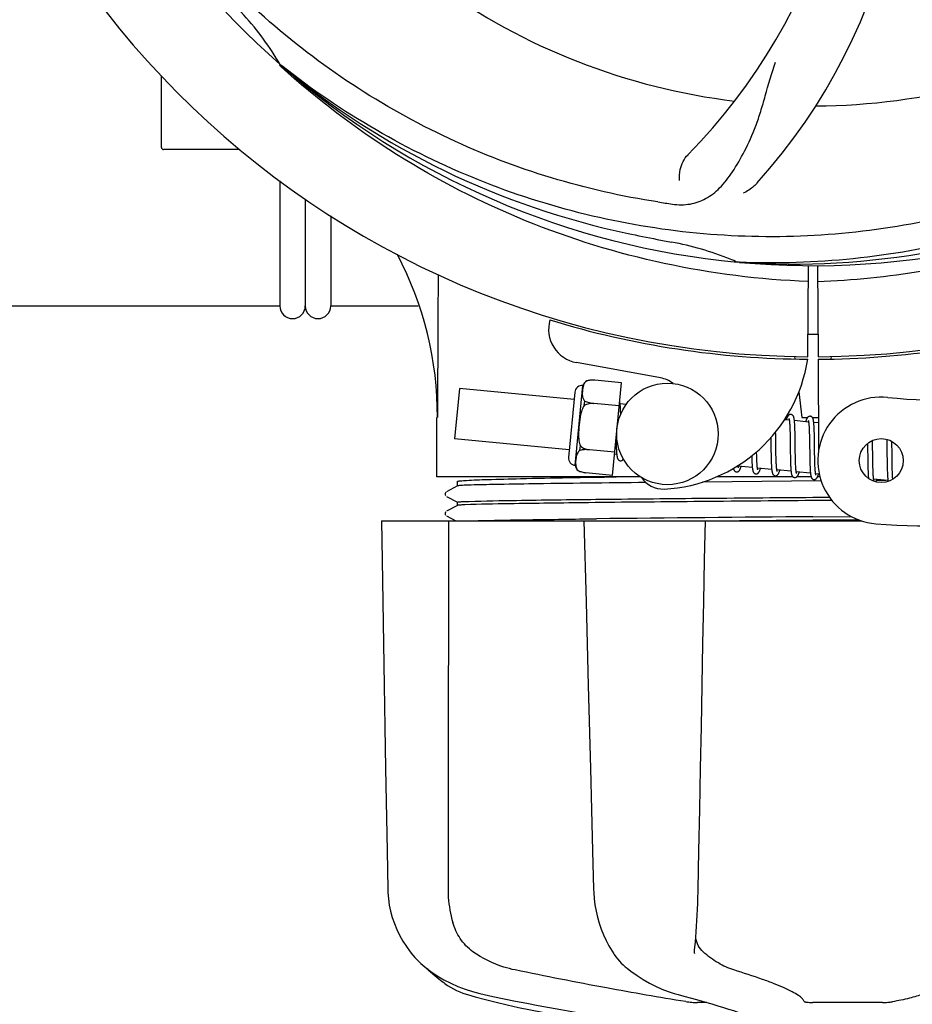
# Model space of a CAD drawing. Units: millimetres. Extents: x 14658 to 19174, y 1667 to 7915.
# Drawn here: x 15262 to 15368, y 3637 to 3753 of the extents above; entities that cross this region are included whole.
import ezdxf

# ---------------------------------------------------------------- set-up
doc = ezdxf.new("R2010")
doc.units = ezdxf.units.MM
doc.layers.add('COTAS', color=7, linetype='Continuous')
doc.styles.add('ARIAL', font='arial.ttf')
doc.dimstyles.new('Diseño_PlanosFabricacion', dxfattribs={"dimtxt": 40, "dimasz": 45, "dimexe": 10, "dimexo": 10, "dimgap": 10, "dimtad": 1, "dimtih": 1, "dimtoh": 1, "dimdec": 0, "dimzin": 1, "dimdsep": 46, "dimtxsty": 'ARIAL', "dimcen": 15, "dimadec": 0, "dimazin": 0, "dimtp": 0.05, "dimtm": 0.05, "dimtfac": 1, "dimtdec": 0, "dimtofl": 0, "dimtmove": 0, "dimatfit": 3, "dimfxl": 0, "dimtolj": 1, "dimarcsym": 0})

# ---------------------------------------------------------------- blocks, each defined once
blk = doc.blocks.new('*D6')
at = {"layer": 'COTAS', "color": 0, "lineweight": -2}
for p, q in [((17491.04, 3986.55), (17491.04, 3489.75)), ((15146.04, 3675.35), (15146.04, 3489.75)), ((15191.04, 3499.75), (17446.04, 3499.75))]:
    blk.add_line(p, q, dxfattribs=at)
at = {"layer": 'COTAS', "color": 0}
for points in [[(15191.04, 3507.25), (15191.04, 3492.25), (15146.04, 3499.75)], [(17446.04, 3507.25), (17446.04, 3492.25), (17491.04, 3499.75)]]:
    blk.add_solid(points, dxfattribs=at)
at = {"layer": 'COTAS', "color": 0, "insert": (16318.54, 3530.19), "char_height": 40, "attachment_point": 5, "style": 'ARIAL'}
blk.add_mtext('\\A1;2345 mm', dxfattribs=at)

msp = doc.modelspace()

# ---------------------------------------------------------------- linework, layer by layer
for p, q in [((15293.18, 3747.64), (15292.99, 3747.82)), ((15293.26, 3747.73), (15293.08, 3747.88)), ((15279.04, 3738.1), (15279.04, 3746.54)), ((15284.04, 3737.85), (15279.29, 3737.85)), ((15288.28, 3737.85), (15284.04, 3737.85)), ((15293.04, 3734.14), (15293.04, 3719.35)), ((15296.04, 3731.99), (15296.04, 3719.35)), ((15299.04, 3729.99), (15299.04, 3719.35)), ((15347.35, 3724.51), (15347.11, 3724.52)), ((15355.49, 3724.14), (15355.42, 3713.35)), ((15356.59, 3724.13), (15356.65, 3713.35)), ((15221.04, 3719.35), (15293.04, 3719.35)), ((15299.04, 3719.35), (15309.39, 3719.35)), ((15338.01, 3710.86), (15328.08, 3712.67)), ((15353.86, 3713.4), (15353.9, 3713.09)), ((15356.66, 3713.05), (15356.72, 3702.22)), ((15358.22, 3713.4), (15358.18, 3713.09)), ((15329.3, 3710.49), (15329.3, 3710.5)), ((15329.3, 3710.49), (15329.3, 3710.49)), ((15333.41, 3710.27), (15330.28, 3710.57)), ((15314.25, 3709.6), (15313.68, 3703.63)), ((15327.82, 3708.3), (15314.25, 3709.6)), ((15327.9, 3709.17), (15327.16, 3701.45)), ((15327.94, 3700.5), (15328.86, 3709.96)), ((15332.35, 3699.32), (15333.41, 3710.27)), ((15354.38, 3709.19), (15354.75, 3706.15)), ((15329.02, 3707.58), (15329.07, 3708.1)), ((15330.15, 3707.81), (15330.15, 3707.83)), ((15333.14, 3707.53), (15330.15, 3707.82)), ((15333.97, 3707.71), (15333.25, 3707.77)), ((15333.3, 3707.02), (15333.3, 3707.19)), ((15333.31, 3706.84), (15333.3, 3707.02)), ((15311.59, 3699.15), (15311.59, 3706.15)), ((15353.25, 3705.85), (15352.68, 3705.9)), ((15355.54, 3705.63), (15353.85, 3705.79)), ((15354.75, 3706.15), (15355.4, 3706.15)), ((15355.99, 3706.15), (15356.7, 3706.15)), ((15353.3, 3705.23), (15353.31, 3705.08)), ((15353.31, 3705.08), (15353.32, 3704.92)), ((15353.32, 3704.92), (15353.33, 3704.76)), ((15353.33, 3704.76), (15353.33, 3704.58)), ((15353.33, 3704.58), (15353.34, 3704.39)), ((15353.91, 3705.03), (15353.9, 3705.2)), ((15353.92, 3704.86), (15353.91, 3705.03)), ((15353.92, 3704.67), (15353.92, 3704.86)), ((15353.93, 3704.47), (15353.92, 3704.67)), ((15355.59, 3705.08), (15355.6, 3704.95)), ((15355.6, 3704.95), (15355.6, 3704.81)), ((15355.6, 3704.81), (15355.61, 3704.66)), ((15355.61, 3704.66), (15355.62, 3704.5)), ((15355.62, 3704.5), (15355.62, 3704.34)), ((15356.7, 3705.52), (15356.14, 3705.57)), ((15356.2, 3704.86), (15356.19, 3705.02)), ((15356.2, 3704.69), (15356.2, 3704.86)), ((15356.21, 3704.51), (15356.2, 3704.69)), ((15356.22, 3704.32), (15356.21, 3704.51)), ((15327.24, 3702.33), (15313.68, 3703.63)), ((15332.77, 3703.67), (15332.77, 3703.49)), ((15332.77, 3703.49), (15332.78, 3703.13)), ((15351.06, 3703.78), (15351.07, 3703.24)), ((15351.65, 3704.16), (15351.64, 3704.46)), ((15351.66, 3703.54), (15351.65, 3704.16)), ((15353.34, 3704.39), (15353.34, 3704.08)), ((15353.34, 3704.08), (15353.35, 3703.76)), ((15353.35, 3703.76), (15353.36, 3703.29)), ((15353.94, 3704.16), (15353.93, 3704.47)), ((15353.94, 3703.71), (15353.94, 3704.16)), ((15353.96, 3702.64), (15353.94, 3703.71)), ((15355.62, 3704.34), (15355.63, 3704.08)), ((15355.63, 3704.08), (15355.63, 3703.8)), ((15355.63, 3703.8), (15355.64, 3703.5)), ((15355.64, 3703.5), (15355.64, 3703.07)), ((15356.22, 3704.02), (15356.22, 3704.32)), ((15356.23, 3703.69), (15356.22, 3704.02)), ((15356.24, 3703.11), (15356.23, 3703.69)), ((15363.1, 3703.18), (15363.09, 3703.46)), ((15364.77, 3703.59), (15364.78, 3703.42)), ((15364.78, 3703.42), (15364.78, 3703.23)), ((15365.38, 3703.2), (15365.38, 3703.35)), ((15328.51, 3702.28), (15328.56, 3702.8)), ((15329.63, 3702.34), (15329.63, 3702.36)), ((15332.62, 3702.06), (15329.63, 3702.35)), ((15332.78, 3703.13), (15332.79, 3702.9)), ((15332.79, 3702.9), (15332.8, 3702.69)), ((15332.8, 3702.69), (15332.8, 3702.49)), ((15351.08, 3702.22), (15351.09, 3701.78)), ((15351.68, 3702.05), (15351.67, 3702.47)), ((15353.96, 3702.05), (15353.96, 3702.64)), ((15355.64, 3703.07), (15355.66, 3701.7)), ((15362.5, 3703.1), (15362.51, 3702.75)), ((15362.51, 3702.75), (15362.51, 3702.28)), ((15362.51, 3702.28), (15362.52, 3701.65)), ((15363.1, 3702.75), (15363.1, 3703.18)), ((15363.11, 3701.76), (15363.1, 3702.75)), ((15364.78, 3703.23), (15364.79, 3702.92)), ((15364.79, 3702.92), (15364.8, 3702.59)), ((15364.8, 3702.59), (15364.8, 3702.12)), ((15365.39, 3702.84), (15365.38, 3703.2)), ((15365.4, 3702.22), (15365.39, 3702.84)), ((15332.86, 3701.78), (15332.59, 3701.81)), ((15348.82, 3701.35), (15348.82, 3701.16)), ((15348.82, 3701.16), (15348.83, 3700.99)), ((15349.39, 3701.99), (15349.39, 3702.12)), ((15349.4, 3701.68), (15349.39, 3701.99)), ((15349.41, 3701.49), (15349.4, 3701.68)), ((15349.41, 3701.31), (15349.41, 3701.49)), ((15349.42, 3701.14), (15349.41, 3701.31)), ((15349.42, 3700.98), (15349.42, 3701.14)), ((15351.09, 3701.78), (15351.1, 3701.46)), ((15351.1, 3701.46), (15351.1, 3701.25)), ((15351.1, 3701.25), (15351.11, 3701.05)), ((15351.11, 3701.05), (15351.11, 3700.86)), ((15351.68, 3701.75), (15351.68, 3702.05)), ((15351.69, 3701.47), (15351.68, 3701.75)), ((15351.7, 3701.2), (15351.69, 3701.47)), ((15351.7, 3701.04), (15351.7, 3701.2)), ((15351.71, 3700.88), (15351.7, 3701.04)), ((15353.37, 3702.04), (15353.38, 3701.54)), ((15353.38, 3701.54), (15353.39, 3701.18)), ((15353.39, 3701.18), (15353.39, 3700.95)), ((15353.97, 3701.7), (15353.96, 3702.05)), ((15353.98, 3701.37), (15353.97, 3701.7)), ((15353.98, 3701.16), (15353.98, 3701.37)), ((15353.99, 3700.97), (15353.98, 3701.16)), ((15355.66, 3701.7), (15355.67, 3701.25)), ((15355.67, 3701.25), (15355.68, 3700.93)), ((15356.26, 3701.5), (15356.25, 3701.86)), ((15356.27, 3701.17), (15356.26, 3701.5)), ((15356.27, 3700.96), (15356.27, 3701.17)), ((15362.52, 3701.65), (15362.53, 3700.87)), ((15363.12, 3701.23), (15363.11, 3701.76)), ((15363.13, 3700.83), (15363.12, 3701.23)), ((15364.8, 3702.12), (15364.82, 3700.81)), ((15365.41, 3700.76), (15365.41, 3701.23)), ((15328.28, 3699.88), (15328.28, 3699.89)), ((15328.28, 3699.89), (15328.28, 3699.89)), ((15348.88, 3700.24), (15347.2, 3700.4)), ((15348.83, 3700.99), (15348.84, 3700.83)), ((15349.43, 3700.83), (15349.42, 3700.98)), ((15351.17, 3700.02), (15349.49, 3700.18)), ((15351.11, 3700.86), (15351.12, 3700.68)), ((15351.71, 3700.73), (15351.71, 3700.88)), ((15351.72, 3700.59), (15351.71, 3700.73)), ((15353.46, 3699.8), (15351.78, 3699.96)), ((15353.39, 3700.95), (15353.4, 3700.74)), ((15353.4, 3700.74), (15353.41, 3700.53)), ((15353.99, 3700.78), (15353.99, 3700.97)), ((15354, 3700.61), (15353.99, 3700.78)), ((15354.01, 3700.44), (15354, 3700.61)), ((15354.01, 3700.37), (15354.01, 3700.44)), ((15355.68, 3700.93), (15355.68, 3700.72)), ((15355.68, 3700.72), (15355.69, 3700.53)), ((15355.69, 3700.53), (15355.7, 3700.34)), ((15355.7, 3700.34), (15355.7, 3700.17)), ((15356.28, 3700.76), (15356.27, 3700.96)), ((15356.28, 3700.57), (15356.28, 3700.76)), ((15356.29, 3700.4), (15356.28, 3700.57)), ((15356.3, 3700.24), (15356.29, 3700.4)), ((15356.3, 3700.16), (15356.3, 3700.24)), ((15362.53, 3700.87), (15362.54, 3700.49)), ((15362.54, 3700.49), (15362.55, 3700.25)), ((15362.55, 3700.25), (15362.55, 3700.02)), ((15362.55, 3700.02), (15362.56, 3699.8)), ((15363.13, 3700.54), (15363.13, 3700.83)), ((15363.14, 3700.28), (15363.13, 3700.54)), ((15363.15, 3700.02), (15363.14, 3700.28)), ((15363.15, 3699.87), (15363.15, 3700.02)), ((15363.16, 3699.72), (15363.15, 3699.87)), ((15364.82, 3700.81), (15364.83, 3700.4)), ((15364.83, 3700.4), (15364.83, 3700.14)), ((15364.83, 3700.14), (15364.84, 3699.89)), ((15364.84, 3699.89), (15364.85, 3699.66)), ((15365.42, 3700.44), (15365.41, 3700.76)), ((15365.43, 3700.14), (15365.42, 3700.44)), ((15365.43, 3699.95), (15365.43, 3700.14)), ((15365.44, 3699.77), (15365.43, 3699.95)), ((15335.64, 3699.15), (15311.59, 3699.15)), ((15332.35, 3699.32), (15329.22, 3699.63)), ((15353.67, 3699.15), (15344.67, 3699.15)), ((15355.75, 3699.58), (15354.07, 3699.74)), ((15355.83, 3699.15), (15354.15, 3699.15)), ((15356.8, 3699.48), (15356.36, 3699.52)), ((15356.88, 3699.15), (15356.59, 3699.15)), ((15362.56, 3699.8), (15362.57, 3699.6)), ((15363.16, 3699.58), (15363.16, 3699.72)), ((15363.17, 3699.45), (15363.16, 3699.58)), ((15364.91, 3698.7), (15363.23, 3698.86)), ((15364.01, 3698.72), (15363.55, 3698.71)), ((15364.65, 3698.72), (15364.01, 3698.72)), ((15364.85, 3699.66), (15364.85, 3699.46)), ((15365.44, 3699.6), (15365.44, 3699.77)), ((15365.45, 3699.44), (15365.44, 3699.6)), ((15365.46, 3699.29), (15365.45, 3699.44)), ((15314.05, 3698.08), (15312.73, 3697.39)), ((15314.04, 3698.07), (15314.04, 3698.6)), ((15357.03, 3698.66), (15342.98, 3698.53)), ((15312.6, 3697.27), (15312.57, 3697.18)), ((15312.58, 3697.01), (15312.62, 3696.93)), ((15312.65, 3697.33), (15312.6, 3697.27)), ((15312.73, 3696.83), (15314.05, 3696.15)), ((15356.04, 3696.73), (15358, 3696.75)), ((15358.3, 3696.36), (15356.04, 3696.34)), ((15314.05, 3695.77), (15312.73, 3695.08)), ((15314.04, 3695.76), (15314.04, 3696.15)), ((15312.6, 3694.96), (15312.57, 3694.87)), ((15312.58, 3694.7), (15312.62, 3694.62)), ((15312.65, 3695.02), (15312.6, 3694.96)), ((15312.73, 3694.52), (15313.83, 3693.95)), ((15328.97, 3694.17), (15329.46, 3694.17)), ((15329.46, 3694.17), (15330.46, 3694.18)), ((15356.04, 3694.03), (15347.36, 3693.95)), ((15356.04, 3694.42), (15360.59, 3694.46)), ((15361.43, 3694.08), (15356.04, 3694.03)), ((15305.04, 3693.95), (15361.79, 3693.95)), ((15328.98, 3693.95), (15329.23, 3684.34)), ((15305.71, 3654.92), (15305.79, 3650.41)), ((15342.25, 3645.36), (15342.3, 3646)), ((15308.45, 3642.98), (15308.73, 3642.64)), ((15342.03, 3642.81), (15342.03, 3642.8)), ((15308.73, 3642.64), (15308.76, 3642.6)), ((15308.76, 3642.6), (15308.99, 3642.33)), ((15310.18, 3641.2), (15310.39, 3641.03)), ((15310.44, 3641), (15310.57, 3640.87)), ((15343.52, 3636.99), (15342.41, 3636.99)), ((15364.25, 3636.99), (15356.02, 3636.99))]:
    msp.add_line(p, q)
for points in [[(15333.25, 3707.74), (15333.25, 3707.8), (15333.24, 3707.85), (15333.23, 3707.9), (15333.23, 3707.95), (15333.22, 3707.99), (15333.21, 3708.04), (15333.2, 3708.08), (15333.2, 3708.1)], [(15333.3, 3707.19), (15333.29, 3707.27), (15333.29, 3707.35), (15333.28, 3707.42), (15333.28, 3707.49), (15333.27, 3707.56), (15333.27, 3707.62), (15333.26, 3707.68), (15333.25, 3707.74)], [(15333.32, 3706.55), (15333.32, 3706.64), (15333.31, 3706.84)], [(15353.44, 3706.53), (15353.42, 3706.53), (15353.37, 3706.53), (15353.32, 3706.52), (15353.27, 3706.5), (15353.22, 3706.48), (15353.18, 3706.45), (15353.15, 3706.42), (15353.12, 3706.39), (15353.1, 3706.36), (15353.08, 3706.33), (15353.06, 3706.3), (15353.04, 3706.27), (15353.02, 3706.23), (15353.01, 3706.2), (15352.99, 3706.15), (15352.97, 3706.11), (15352.95, 3706.07), (15352.94, 3706.02), (15352.92, 3705.96), (15352.9, 3705.91), (15352.89, 3705.88)], [(15353.21, 3706.04), (15353.2, 3706.04), (15353.2, 3706.04), (15353.2, 3706.04), (15353.21, 3706.04), (15353.21, 3706.03), (15353.21, 3706.01), (15353.22, 3706), (15353.22, 3705.98), (15353.23, 3705.95), (15353.23, 3705.93), (15353.24, 3705.9), (15353.24, 3705.86)], [(15353.24, 3705.86), (15353.25, 3705.83), (15353.26, 3705.79), (15353.26, 3705.75), (15353.27, 3705.7), (15353.27, 3705.65), (15353.28, 3705.6), (15353.28, 3705.55), (15353.29, 3705.49), (15353.29, 3705.43), (15353.3, 3705.36), (15353.3, 3705.3), (15353.3, 3705.23)], [(15353.86, 3705.75), (15353.85, 3705.81), (15353.85, 3705.86), (15353.84, 3705.91), (15353.83, 3705.96), (15353.82, 3706.01), (15353.82, 3706.05), (15353.81, 3706.09), (15353.8, 3706.13), (15353.79, 3706.17), (15353.78, 3706.2), (15353.77, 3706.24), (15353.76, 3706.27), (15353.74, 3706.3), (15353.73, 3706.33), (15353.71, 3706.36), (15353.68, 3706.4), (15353.65, 3706.43), (15353.61, 3706.46), (15353.57, 3706.49), (15353.52, 3706.52), (15353.47, 3706.53), (15353.44, 3706.53)], [(15353.9, 3705.2), (15353.9, 3705.28), (15353.89, 3705.36), (15353.89, 3705.43), (15353.88, 3705.5), (15353.88, 3705.57), (15353.87, 3705.63), (15353.87, 3705.69), (15353.86, 3705.75)], [(15355.73, 3706.31), (15355.71, 3706.31), (15355.66, 3706.31), (15355.61, 3706.3), (15355.56, 3706.29), (15355.52, 3706.26), (15355.48, 3706.24), (15355.45, 3706.21), (15355.42, 3706.19), (15355.4, 3706.16), (15355.38, 3706.13), (15355.36, 3706.11), (15355.35, 3706.08), (15355.33, 3706.05), (15355.31, 3706.01), (15355.3, 3705.98), (15355.28, 3705.94), (15355.26, 3705.9), (15355.25, 3705.86), (15355.23, 3705.81), (15355.21, 3705.77), (15355.2, 3705.72), (15355.18, 3705.66)], [(15355.49, 3705.82), (15355.49, 3705.82), (15355.49, 3705.82), (15355.49, 3705.82), (15355.5, 3705.81), (15355.5, 3705.8), (15355.5, 3705.79), (15355.51, 3705.77), (15355.51, 3705.75), (15355.52, 3705.73), (15355.52, 3705.71), (15355.53, 3705.68), (15355.53, 3705.65)], [(15356.15, 3705.55), (15356.14, 3705.6), (15356.13, 3705.66), (15356.13, 3705.7), (15356.12, 3705.75), (15356.11, 3705.8), (15356.1, 3705.84), (15356.1, 3705.88), (15356.09, 3705.92), (15356.08, 3705.95), (15356.07, 3705.99), (15356.06, 3706.02), (15356.05, 3706.05), (15356.03, 3706.08), (15356.02, 3706.11), (15356, 3706.15), (15355.97, 3706.18), (15355.94, 3706.21), (15355.9, 3706.24), (15355.86, 3706.27), (15355.81, 3706.3), (15355.76, 3706.31), (15355.73, 3706.31)], [(15355.53, 3705.65), (15355.54, 3705.62), (15355.54, 3705.58), (15355.55, 3705.54), (15355.55, 3705.5), (15355.56, 3705.46), (15355.56, 3705.41), (15355.57, 3705.36), (15355.57, 3705.31), (15355.58, 3705.26), (15355.58, 3705.2), (15355.59, 3705.14), (15355.59, 3705.08)], [(15356.19, 3705.02), (15356.18, 3705.09), (15356.18, 3705.17), (15356.17, 3705.24), (15356.17, 3705.3), (15356.16, 3705.37), (15356.16, 3705.43), (15356.15, 3705.49), (15356.15, 3705.55)], [(15351.67, 3702.47), (15351.67, 3703.04), (15351.66, 3703.54)], [(15332.8, 3702.49), (15332.81, 3702.39), (15332.81, 3702.3), (15332.82, 3702.22), (15332.82, 3702.14), (15332.83, 3702.06), (15332.84, 3701.99), (15332.84, 3701.92), (15332.85, 3701.85), (15332.86, 3701.79)], [(15351.07, 3703.24), (15351.07, 3703.01), (15351.08, 3702.22)], [(15353.36, 3703.29), (15353.36, 3702.8), (15353.37, 3702.04)], [(15356.25, 3701.86), (15356.25, 3702.49), (15356.24, 3702.61), (15356.24, 3703.11)], [(15365.41, 3701.23), (15365.4, 3701.72), (15365.4, 3702.22)], [(15332.86, 3701.79), (15332.86, 3701.73), (15332.87, 3701.68), (15332.88, 3701.63), (15332.89, 3701.58), (15332.89, 3701.53), (15332.9, 3701.49), (15332.91, 3701.45), (15332.92, 3701.41), (15332.93, 3701.37), (15332.94, 3701.34), (15332.96, 3701.3), (15332.97, 3701.27), (15332.99, 3701.24), (15333.01, 3701.21), (15333.03, 3701.17), (15333.07, 3701.14), (15333.11, 3701.11), (15333.15, 3701.08), (15333.2, 3701.06), (15333.25, 3701.04), (15333.27, 3701.04)], [(15333.27, 3701.04), (15333.29, 3701.04), (15333.34, 3701.04), (15333.39, 3701.05), (15333.44, 3701.07), (15333.49, 3701.09), (15333.53, 3701.12), (15333.56, 3701.15), (15333.59, 3701.18), (15333.61, 3701.21), (15333.63, 3701.24), (15333.64, 3701.25)], [(15348.81, 3701.63), (15348.81, 3701.54), (15348.82, 3701.35)], [(15346.64, 3700.15), (15346.65, 3700.12), (15346.66, 3700.08), (15346.67, 3700.05), (15346.68, 3700.01), (15346.69, 3699.98), (15346.71, 3699.95), (15346.72, 3699.92), (15346.74, 3699.89), (15346.77, 3699.85), (15346.8, 3699.82), (15346.84, 3699.79), (15346.88, 3699.76), (15346.93, 3699.73), (15346.99, 3699.72), (15347.01, 3699.72)], [(15347.01, 3699.72), (15347.04, 3699.72), (15347.09, 3699.72), (15347.15, 3699.74), (15347.2, 3699.76), (15347.24, 3699.78), (15347.28, 3699.81), (15347.31, 3699.84), (15347.33, 3699.87), (15347.35, 3699.9), (15347.37, 3699.92), (15347.39, 3699.95), (15347.41, 3699.98), (15347.42, 3700.02), (15347.44, 3700.05), (15347.46, 3700.09), (15347.47, 3700.13), (15347.49, 3700.17), (15347.5, 3700.21), (15347.52, 3700.26), (15347.54, 3700.31), (15347.55, 3700.36), (15347.56, 3700.37)], [(15347.2, 3700.38), (15347.2, 3700.42), (15347.19, 3700.45), (15347.19, 3700.49)], [(15347.24, 3700.21), (15347.24, 3700.21), (15347.25, 3700.21), (15347.24, 3700.21), (15347.24, 3700.21), (15347.24, 3700.22), (15347.24, 3700.23), (15347.23, 3700.25), (15347.23, 3700.27), (15347.22, 3700.29), (15347.22, 3700.32), (15347.21, 3700.35), (15347.2, 3700.38)], [(15348.84, 3700.83), (15348.84, 3700.75), (15348.85, 3700.68), (15348.85, 3700.61), (15348.85, 3700.54), (15348.86, 3700.47), (15348.87, 3700.41), (15348.87, 3700.35), (15348.88, 3700.29)], [(15348.88, 3700.29), (15348.88, 3700.24), (15348.89, 3700.18), (15348.9, 3700.13), (15348.9, 3700.09), (15348.91, 3700.04), (15348.92, 3700), (15348.93, 3699.96), (15348.93, 3699.92), (15348.94, 3699.88), (15348.95, 3699.85), (15348.96, 3699.82), (15348.97, 3699.78), (15348.99, 3699.75), (15349, 3699.72), (15349.02, 3699.69), (15349.04, 3699.66), (15349.06, 3699.63), (15349.09, 3699.59), (15349.13, 3699.56), (15349.18, 3699.53), (15349.23, 3699.51), (15349.28, 3699.5), (15349.3, 3699.5)], [(15349.3, 3699.5), (15349.33, 3699.5), (15349.38, 3699.5), (15349.44, 3699.52), (15349.49, 3699.54), (15349.53, 3699.56), (15349.57, 3699.59), (15349.59, 3699.62), (15349.62, 3699.65), (15349.64, 3699.67), (15349.66, 3699.7), (15349.68, 3699.73), (15349.7, 3699.76), (15349.71, 3699.8), (15349.73, 3699.83), (15349.75, 3699.87), (15349.76, 3699.91), (15349.78, 3699.95), (15349.8, 3700), (15349.81, 3700.05), (15349.83, 3700.1), (15349.85, 3700.15)], [(15349.49, 3700.18), (15349.48, 3700.22), (15349.48, 3700.26), (15349.47, 3700.3), (15349.47, 3700.35), (15349.46, 3700.4), (15349.46, 3700.46), (15349.45, 3700.51), (15349.45, 3700.57), (15349.44, 3700.63), (15349.44, 3700.7), (15349.44, 3700.76), (15349.43, 3700.83)], [(15349.53, 3699.99), (15349.53, 3699.99), (15349.53, 3700), (15349.53, 3700.01), (15349.52, 3700.03), (15349.52, 3700.04), (15349.51, 3700.07), (15349.51, 3700.09), (15349.5, 3700.12), (15349.5, 3700.15), (15349.49, 3700.18)], [(15351.12, 3700.68), (15351.13, 3700.6), (15351.13, 3700.51), (15351.14, 3700.44), (15351.14, 3700.36), (15351.15, 3700.29), (15351.15, 3700.22), (15351.16, 3700.15), (15351.16, 3700.09), (15351.17, 3700.03)], [(15351.17, 3700.03), (15351.18, 3699.97), (15351.19, 3699.92), (15351.19, 3699.86), (15351.2, 3699.82), (15351.21, 3699.77), (15351.22, 3699.73), (15351.23, 3699.69), (15351.24, 3699.65), (15351.25, 3699.61), (15351.26, 3699.58), (15351.27, 3699.54), (15351.28, 3699.51), (15351.3, 3699.48), (15351.32, 3699.44), (15351.35, 3699.41), (15351.38, 3699.38), (15351.42, 3699.34), (15351.46, 3699.31), (15351.52, 3699.29), (15351.57, 3699.28), (15351.59, 3699.28)], [(15351.59, 3699.28), (15351.61, 3699.28), (15351.67, 3699.28), (15351.72, 3699.29), (15351.77, 3699.31), (15351.82, 3699.34), (15351.85, 3699.37), (15351.88, 3699.39), (15351.91, 3699.42), (15351.93, 3699.45), (15351.95, 3699.48), (15351.97, 3699.51), (15351.98, 3699.54), (15352, 3699.57), (15352.01, 3699.6), (15352.03, 3699.64), (15352.05, 3699.68), (15352.06, 3699.71), (15352.08, 3699.76), (15352.09, 3699.8), (15352.11, 3699.85), (15352.13, 3699.9), (15352.14, 3699.93)], [(15351.78, 3699.94), (15351.78, 3699.97), (15351.77, 3700.01), (15351.77, 3700.05), (15351.76, 3700.09), (15351.76, 3700.13), (15351.75, 3700.18), (15351.75, 3700.23), (15351.74, 3700.29), (15351.74, 3700.34), (15351.73, 3700.4), (15351.73, 3700.46), (15351.73, 3700.52), (15351.72, 3700.59)], [(15351.82, 3699.77), (15351.82, 3699.77), (15351.82, 3699.77), (15351.82, 3699.77), (15351.82, 3699.77), (15351.82, 3699.78), (15351.81, 3699.79), (15351.81, 3699.81), (15351.81, 3699.83), (15351.8, 3699.85), (15351.79, 3699.88), (15351.79, 3699.9), (15351.78, 3699.94)], [(15353.41, 3700.53), (15353.41, 3700.44), (15353.42, 3700.34), (15353.42, 3700.25), (15353.43, 3700.17), (15353.43, 3700.09), (15353.44, 3700.01), (15353.45, 3699.93), (15353.45, 3699.86)], [(15353.45, 3699.86), (15353.46, 3699.8), (15353.47, 3699.73), (15353.48, 3699.68), (15353.49, 3699.62), (15353.49, 3699.57), (15353.5, 3699.52), (15353.51, 3699.48), (15353.52, 3699.43), (15353.53, 3699.39), (15353.55, 3699.36), (15353.56, 3699.32), (15353.58, 3699.29), (15353.59, 3699.25), (15353.62, 3699.22), (15353.64, 3699.18), (15353.68, 3699.15), (15353.72, 3699.12), (15353.77, 3699.09), (15353.82, 3699.07), (15353.87, 3699.06), (15353.88, 3699.06)], [(15354.07, 3699.71), (15354.07, 3699.74), (15354.06, 3699.78), (15354.06, 3699.83), (15354.05, 3699.87), (15354.05, 3699.93), (15354.04, 3699.98), (15354.04, 3700.04), (15354.03, 3700.1), (15354.03, 3700.16), (15354.02, 3700.23), (15354.02, 3700.3), (15354.01, 3700.37)], [(15355.7, 3700.17), (15355.71, 3700.09), (15355.71, 3700.01), (15355.72, 3699.94), (15355.72, 3699.87), (15355.73, 3699.8), (15355.73, 3699.74), (15355.74, 3699.68), (15355.75, 3699.62)], [(15356.36, 3699.49), (15356.36, 3699.53), (15356.35, 3699.57), (15356.35, 3699.61), (15356.34, 3699.66), (15356.33, 3699.71), (15356.33, 3699.77), (15356.32, 3699.83), (15356.32, 3699.89), (15356.31, 3699.95), (15356.31, 3700.02), (15356.3, 3700.09), (15356.3, 3700.16)], [(15353.88, 3699.06), (15353.9, 3699.06), (15353.95, 3699.06), (15354, 3699.07), (15354.05, 3699.09), (15354.1, 3699.11), (15354.13, 3699.14), (15354.16, 3699.17), (15354.19, 3699.2), (15354.21, 3699.22), (15354.23, 3699.25), (15354.25, 3699.28), (15354.27, 3699.31), (15354.29, 3699.35), (15354.3, 3699.38), (15354.32, 3699.42), (15354.34, 3699.46), (15354.35, 3699.5), (15354.37, 3699.54), (15354.39, 3699.59), (15354.4, 3699.64), (15354.42, 3699.69), (15354.42, 3699.71)], [(15354.11, 3699.55), (15354.11, 3699.55), (15354.11, 3699.56), (15354.1, 3699.58), (15354.1, 3699.59), (15354.09, 3699.62), (15354.09, 3699.64), (15354.08, 3699.67), (15354.07, 3699.71)], [(15355.75, 3699.62), (15355.75, 3699.56), (15355.76, 3699.51), (15355.77, 3699.46), (15355.77, 3699.41), (15355.78, 3699.37), (15355.79, 3699.33), (15355.8, 3699.29), (15355.8, 3699.25), (15355.81, 3699.21), (15355.82, 3699.18), (15355.83, 3699.15), (15355.84, 3699.11), (15355.86, 3699.08), (15355.87, 3699.05), (15355.89, 3699.02), (15355.91, 3698.99), (15355.93, 3698.96), (15355.97, 3698.93), (15356, 3698.9), (15356.05, 3698.87), (15356.1, 3698.85), (15356.15, 3698.84), (15356.17, 3698.84)], [(15356.16, 3698.84), (15356.19, 3698.84), (15356.25, 3698.84), (15356.3, 3698.85), (15356.35, 3698.87), (15356.4, 3698.9), (15356.43, 3698.93), (15356.46, 3698.96), (15356.49, 3698.99), (15356.51, 3699.02), (15356.53, 3699.05), (15356.55, 3699.08), (15356.57, 3699.11), (15356.59, 3699.15), (15356.6, 3699.18), (15356.62, 3699.22), (15356.64, 3699.27), (15356.65, 3699.31), (15356.67, 3699.36), (15356.69, 3699.41), (15356.71, 3699.47), (15356.71, 3699.49)], [(15356.4, 3699.33), (15356.4, 3699.33), (15356.4, 3699.34), (15356.39, 3699.35), (15356.39, 3699.37), (15356.38, 3699.4), (15356.38, 3699.42), (15356.37, 3699.45), (15356.36, 3699.49)], [(15362.57, 3699.6), (15362.57, 3699.51), (15362.58, 3699.42), (15362.58, 3699.33), (15362.59, 3699.25), (15362.59, 3699.17), (15362.6, 3699.1), (15362.61, 3699.03), (15362.61, 3698.96), (15362.61, 3698.96)], [(15363.23, 3698.86), (15363.22, 3698.89), (15363.22, 3698.93), (15363.21, 3698.97), (15363.21, 3699.01), (15363.2, 3699.06), (15363.2, 3699.11), (15363.19, 3699.16), (15363.19, 3699.21), (15363.18, 3699.27), (15363.18, 3699.32), (15363.18, 3699.38), (15363.17, 3699.45)], [(15363.27, 3698.67), (15363.27, 3698.67), (15363.27, 3698.66), (15363.27, 3698.67), (15363.27, 3698.67), (15363.27, 3698.68), (15363.26, 3698.69), (15363.26, 3698.71), (15363.25, 3698.72), (15363.25, 3698.74), (15363.24, 3698.77), (15363.24, 3698.8), (15363.23, 3698.82), (15363.23, 3698.86)], [(15363.49, 3698.56), (15363.5, 3698.58), (15363.51, 3698.62), (15363.53, 3698.67), (15363.55, 3698.72), (15363.56, 3698.77), (15363.58, 3698.82), (15363.58, 3698.83)], [(15364.85, 3699.46), (15364.86, 3699.36), (15364.86, 3699.27), (15364.87, 3699.18), (15364.87, 3699.09), (15364.88, 3699.02), (15364.89, 3698.94), (15364.89, 3698.87), (15364.9, 3698.8), (15364.9, 3698.73)], [(15364.9, 3698.73), (15364.91, 3698.67), (15364.92, 3698.62), (15364.92, 3698.6)], [(15365.49, 3698.87), (15365.48, 3698.91), (15365.48, 3698.97), (15365.47, 3699.03), (15365.47, 3699.09), (15365.47, 3699.15), (15365.46, 3699.22), (15365.46, 3699.29)], [(15312.57, 3697.18), (15312.56, 3697.1), (15312.58, 3697.01)], [(15312.57, 3694.87), (15312.56, 3694.79), (15312.58, 3694.7)], [(15305.04, 3693.95), (15305.12, 3689.31), (15305.2, 3684.35), (15305.37, 3674.48)], [(15342.48, 3650.41), (15342.57, 3654.94), (15342.67, 3659.81), (15342.76, 3664.7), (15342.86, 3669.59), (15342.95, 3674.51), (15343.05, 3679.44), (15343.14, 3684.38), (15343.24, 3689.34), (15343.33, 3693.95)], [(15329.23, 3684.34), (15329.36, 3679.4), (15329.49, 3674.47), (15329.74, 3664.66)], [(15305.37, 3674.48), (15305.46, 3669.57), (15305.54, 3664.67), (15305.71, 3654.92)], [(15329.74, 3664.66), (15329.87, 3659.78), (15330, 3654.91), (15330.12, 3650.4)], [(15305.79, 3650.41), (15305.81, 3650), (15305.87, 3649.26), (15305.97, 3648.52), (15306.13, 3647.78), (15306.32, 3647.05), (15306.57, 3646.33), (15306.86, 3645.63), (15307.19, 3644.94), (15307.57, 3644.26), (15307.99, 3643.61), (15308.45, 3642.98)], [(15330.12, 3650.4), (15330.13, 3649.99), (15330.19, 3649.26), (15330.28, 3648.53), (15330.41, 3647.81), (15330.58, 3647.09), (15330.78, 3646.38), (15331.01, 3645.68), (15331.28, 3645), (15331.59, 3644.33), (15331.93, 3643.68), (15332.3, 3643.06), (15332.52, 3642.73)], [(15342.3, 3646), (15342.34, 3646.66), (15342.38, 3647.33), (15342.41, 3648.01), (15342.43, 3648.69), (15342.46, 3649.37), (15342.48, 3650.06), (15342.48, 3650.41)], [(15342.06, 3643.18), (15342.09, 3643.52), (15342.15, 3644.11), (15342.21, 3644.72), (15342.25, 3645.36)], [(15342.03, 3642.81), (15342.04, 3642.92), (15342.05, 3643.07), (15342.06, 3643.18)], [(15308.99, 3642.33), (15309.23, 3642.08), (15309.47, 3641.84), (15309.71, 3641.61), (15309.94, 3641.4), (15310.18, 3641.2)], [(15332.52, 3642.73), (15332.55, 3642.68), (15332.75, 3642.4)], [(15332.75, 3642.4), (15332.95, 3642.14), (15333.17, 3641.89), (15333.39, 3641.65), (15333.62, 3641.43), (15333.86, 3641.22), (15334.07, 3641.04)], [(15310.39, 3641.03), (15310.87, 3640.67), (15311.64, 3640.16), (15312.42, 3639.69), (15313.23, 3639.27), (15314.07, 3638.89), (15314.92, 3638.56), (15315.79, 3638.28), (15316.66, 3638.04), (15317.2, 3637.92)], [(15310.57, 3640.87), (15310.85, 3640.62), (15311.11, 3640.39), (15311.36, 3640.17), (15311.59, 3639.98), (15311.81, 3639.8), (15312.03, 3639.63), (15312.23, 3639.47), (15312.41, 3639.34)], [(15334.07, 3641.04), (15334.53, 3640.68), (15335.25, 3640.17), (15335.98, 3639.71), (15336.71, 3639.29), (15337.45, 3638.91), (15338.19, 3638.58), (15338.93, 3638.29), (15339.66, 3638.05), (15340.1, 3637.93)], [(15312.41, 3639.34), (15312.53, 3639.25), (15312.86, 3639.02), (15313.21, 3638.8), (15313.56, 3638.6), (15313.92, 3638.42), (15314.29, 3638.26), (15314.67, 3638.11), (15315.05, 3637.98), (15315.2, 3637.94)], [(15315.2, 3637.94), (15316.13, 3637.67), (15317.34, 3637.35), (15318.61, 3637.03), (15319.92, 3636.72), (15321.26, 3636.42), (15322.65, 3636.13), (15324.07, 3635.85), (15325.52, 3635.58), (15327, 3635.32), (15328.5, 3635.08), (15330.02, 3634.85), (15331.56, 3634.63), (15333.1, 3634.42), (15334.66, 3634.23), (15335.9, 3634.08)], [(15317.2, 3637.92), (15318.22, 3637.71), (15319.56, 3637.43), (15320.9, 3637.17), (15322.24, 3636.9), (15323.58, 3636.64), (15324.91, 3636.39), (15326.23, 3636.15), (15327.53, 3635.91), (15328.82, 3635.68), (15330.09, 3635.45), (15331.34, 3635.24), (15332.57, 3635.03), (15333.77, 3634.83), (15334.94, 3634.65), (15336.08, 3634.47), (15337.18, 3634.3), (15338.25, 3634.14), (15339.06, 3634.03)], [(15340.1, 3637.93), (15340.8, 3637.74), (15341.71, 3637.5), (15342.56, 3637.27), (15343.36, 3637.04), (15344.11, 3636.82), (15344.81, 3636.61), (15345.47, 3636.41), (15346.08, 3636.22), (15346.65, 3636.03), (15347.17, 3635.85), (15347.65, 3635.68), (15348.1, 3635.52), (15348.5, 3635.36), (15348.87, 3635.22), (15349.2, 3635.08), (15349.49, 3634.95)]]:
    msp.add_lwpolyline(points)
for centre, radius in [((15338.85, 3704.22), 6), ((15364.12, 3701.07), 2.6)]:
    msp.add_circle(centre, radius)
for centre, radius, start, end in [((15356.04, 3819.35), 106, 90.3322, 269.6678), ((15356.04, 3819.35), 106, 270.3322, 89.6678), ((15297.38, 3780.68), 70, 318.0566, 17.2752), ((15292.09, 3785.63), 69, 315.4682, 12.0184), ((15356.04, 3819.35), 95.24, 192.766, 228.6079), ((15356.04, 3819.35), 76.34, 234.2607, 263.0406), ((15263.23, 3730.48), 34.55, 31.7531, 43.7572), ((15356.04, 3819.35), 76.34, 270.2607, 299.0406), ((15264.12, 3731.06), 33.48, 30.1995, 31.7196), ((15353.71, 3820.48), 94.59, 230.28, 258.0932), ((15356.04, 3819.35), 95.24, 228.766, 264.6079), ((15279.29, 3738.1), 0.25, 180, 270), ((15356.04, 3819.35), 95.24, 264.766, 300.6079), ((15353.49, 3818.89), 94.59, 266.28, 294.0932), ((15360.93, 3884.69), 154.79, 261.3764, 262.0196), ((15406.45, 4071.51), 351.1, 258.1224, 258.6945), ((15356.04, 3819.35), 93.95, 258.6963, 259.7582), ((15333.19, 3692.9), 34.55, 67.7531, 79.7572), ((15270.79, 3706.33), 40.87, 359.7464, 27.8499), ((15333.58, 3693.9), 33.48, 66.1995, 67.7196), ((15294.54, 3719.35), 1.5, 180, 0), ((15297.54, 3719.35), 1.5, 180, 0), ((15328.8, 3716.6), 4, 164.074, 259.6678), ((15356.04, 3819.35), 106.3, 252.9959, 269.6678), ((15356.04, 3819.35), 106.3, 270.3322, 286.5705), ((15356.04, 3819.35), 103.32, 269.6663, 270.3337), ((15356.04, 3819.35), 103.35, 269.666, 270), ((15356.04, 3819.35), 103.35, 269.666, 270.334), ((15371.97, 3778.18), 70, 264.1914, 293.5863), ((15337.53, 3715.78), 18.1, 272.923, 351.3426), ((15329.86, 3709.58), 1.07, 121.5208, 159.7276), ((15330.03, 3707.41), 3.17, 92.2989, 93.5411), ((15330.03, 3707.37), 3.21, 91.7293, 92.3005), ((15330.03, 3707.33), 3.25, 89.8325, 91.7252), ((15330.03, 3707.3), 3.28, 89.6082, 89.834), ((15330.03, 3707.27), 3.31, 87.6598, 89.6062), ((15330.03, 3707.25), 3.33, 87.5185, 87.6617), ((15330.03, 3707.24), 3.34, 85.6916, 87.5179), ((15337.38, 3707.41), 3.5, 52.3931, 79.6678), ((15328.77, 3709.08), 0.875, 84.5, 174.5), ((15364.12, 3701.07), 7.5, 84.2132, 265.1066), ((15328.03, 3701.37), 0.875, 174.5, 264.5), ((15369.46, 3763.35), 70, 265.1066, 297.2134), ((15329, 3700.67), 1.07, 189.2724, 227.4792), ((15338.3, 3700.7), 3, 213.0403, 272.923), ((15434.9, -6047.34), 9742.09, 90.463795, 90.61426)]:
    msp.add_arc(centre, radius, start, end)
for centre, major_axis, ratio, start_param, end_param in [((15356.04, 3670.4), (0, 635.66), 0.069927, 1.487844, 1.514524), ((15411.79, 8824.61), (84.67, 6225.88), 0.008234, -3.74369, -3.731243)]:
    msp.add_ellipse(centre, major_axis=major_axis, ratio=ratio, start_param=start_param, end_param=end_param)
for points, knots in [([(15337.72, 3731.65), (15329.22, 3732.94), (15312.39, 3738.06), (15290.27, 3752.63), (15272.9, 3773.13), (15265.59, 3789.68), (15263.16, 3798.31)], [0, 0, 0, 0, 0.244703, 0.492965, 0.744714, 1, 1, 1, 1]), ([(15433.79, 3774.83), (15429.94, 3767.15), (15419.87, 3752.72), (15399.17, 3736.18), (15374.3, 3726), (15356.31, 3724.16), (15347.35, 3724.51)], [0, 0, 0, 0, 0.244703, 0.492965, 0.744714, 1, 1, 1, 1]), ([(15355.48, 3722.24), (15349.77, 3722.46), (15338.36, 3723.89), (15321.89, 3728.97), (15306.56, 3736.84), (15297.41, 3743.79), (15293.18, 3747.64)], [0, 0, 0, 0, 0.250002, 0.499994, 0.749995, 1, 1, 1, 1]), ([(15392.77, 3737.63), (15385.14, 3733.68), (15368.51, 3727.93), (15342.05, 3726.71), (15315.94, 3733.09), (15300.3, 3742.18), (15293.26, 3747.73)], [0, 0, 0, 0, 0.244703, 0.492965, 0.744714, 1, 1, 1, 1]), ([(15339.44, 3731.4), (15340.13, 3731.3), (15341.5, 3731.28), (15343.46, 3731.97), (15345.16, 3733.33), (15346.66, 3735.28), (15348.06, 3737.75), (15349.15, 3740.17), (15349.9, 3742.38), (15350.61, 3744.92), (15351.16, 3746.88), (15351.63, 3748.19)], [0, 0, 0, 0, 0.092727, 0.179138, 0.27145, 0.378129, 0.50386, 0.649625, 0.729722, 0.814701, 1, 1, 1, 1]), ([(15340.29, 3734.2), (15340.22, 3734.62), (15340.32, 3735.73), (15340.81, 3736.77), (15341.28, 3737.24)], [0, 0, 0, 0, 0.388617, 1, 1, 1, 1]), ([(15356.6, 3722.24), (15360.76, 3722.4), (15369.08, 3723.25), (15381.28, 3726.08), (15393.02, 3730.44), (15400.42, 3734.32), (15403.98, 3736.48)], [0, 0, 0, 0, 0.249996, 0.499996, 0.749997, 1, 1, 1, 1]), ([(15349.45, 3733.89), (15349.33, 3733.75), (15348.84, 3733.27), (15348.26, 3732.89), (15347.81, 3732.69)], [0, 0, 0, 0, 0.271837, 1, 1, 1, 1]), ([(15329.3, 3710.49), (15329.25, 3710.45), (15329.15, 3710.37), (15329.05, 3710.23), (15328.97, 3710.09), (15328.89, 3709.89), (15328.83, 3709.64), (15328.8, 3709.33), (15328.78, 3709.03), (15328.78, 3708.77), (15328.82, 3708.56), (15328.87, 3708.4), (15328.95, 3708.24), (15329.03, 3708.15), (15329.07, 3708.1)], [0, 0, 0, 0, 0.073636, 0.140135, 0.202746, 0.263355, 0.382101, 0.5, 0.617899, 0.736645, 0.797254, 0.859865, 0.926364, 1, 1, 1, 1]), ([(15329.83, 3710.57), (15329.78, 3710.57), (15329.61, 3710.55), (15329.43, 3710.52), (15329.3, 3710.49)], [0, 0, 0, 0, 0.260264, 1, 1, 1, 1]), ([(15329.07, 3708.1), (15329.23, 3708.03), (15329.59, 3707.9), (15329.96, 3707.84), (15330.15, 3707.83)], [0, 0, 0, 0, 0.48106, 1, 1, 1, 1]), ([(15329.02, 3707.58), (15328.96, 3707.49), (15328.85, 3707.32), (15328.74, 3707.03), (15328.65, 3706.74), (15328.55, 3706.34), (15328.47, 3705.84), (15328.4, 3705.23), (15328.35, 3704.62), (15328.34, 3704.11), (15328.35, 3703.7), (15328.39, 3703.39), (15328.45, 3703.09), (15328.52, 3702.9), (15328.56, 3702.8)], [0, 0, 0, 0, 0.062471, 0.124964, 0.187466, 0.249975, 0.374979, 0.5, 0.62502, 0.750025, 0.812534, 0.875036, 0.937529, 1, 1, 1, 1]), ([(15330.15, 3707.81), (15330.06, 3707.83), (15329.86, 3707.84), (15329.56, 3707.8), (15329.28, 3707.71), (15329.1, 3707.62), (15329.02, 3707.58)], [0, 0, 0, 0, 0.249976, 0.499962, 0.749968, 1, 1, 1, 1]), ([(15328.51, 3702.28), (15328.47, 3702.25), (15328.39, 3702.19), (15328.33, 3702.11), (15328.3, 3702.07)], [0, 0, 0, 0, 0.522173, 1, 1, 1, 1]), ([(15329.63, 3702.34), (15329.43, 3702.36), (15329.06, 3702.38), (15328.68, 3702.32), (15328.51, 3702.28)], [0, 0, 0, 0, 0.518932, 1, 1, 1, 1]), ([(15328.56, 3702.8), (15328.63, 3702.74), (15328.79, 3702.62), (15329.05, 3702.48), (15329.33, 3702.39), (15329.53, 3702.36), (15329.63, 3702.36)], [0, 0, 0, 0, 0.250032, 0.500038, 0.750024, 1, 1, 1, 1]), ([(15328.3, 3702.07), (15328.24, 3701.99), (15328.15, 3701.82), (15328.07, 3701.55), (15328.02, 3701.27), (15327.99, 3701), (15327.99, 3700.72), (15328.01, 3700.44), (15328.07, 3700.2), (15328.17, 3700.02), (15328.24, 3699.93), (15328.28, 3699.89)], [0, 0, 0, 0, 0.12745, 0.248997, 0.369036, 0.488799, 0.608769, 0.73, 0.856292, 0.924696, 1, 1, 1, 1]), ([(15328.28, 3699.89), (15328.42, 3699.82), (15328.73, 3699.71), (15329.06, 3699.65), (15329.22, 3699.63)], [0, 0, 0, 0, 0.481275, 1, 1, 1, 1]), ([(15314.23, 3698.66), (15314.28, 3698.66), (15314.56, 3698.7), (15314.85, 3698.71), (15315.08, 3698.73)], [0, 0, 0, 0, 0.176906, 1, 1, 1, 1]), ([(15315.08, 3698.73), (15315.91, 3698.78), (15318.04, 3698.85), (15323.95, 3699.01), (15329.02, 3699.09), (15332.8, 3699.15)], [0, 0, 0, 0, 0.140974, 0.360337, 1, 1, 1, 1]), ([(15314.04, 3698.6), (15314.04, 3698.61), (15314.05, 3698.62), (15314.06, 3698.62), (15314.06, 3698.62)], [0, 0, 0, 0, 0.35573, 1, 1, 1, 1]), ([(15314.15, 3698.1), (15314.13, 3698.1), (15314.1, 3698.09), (15314.06, 3698.09), (15314.05, 3698.08)], [0, 0, 0, 0, 0.362433, 1, 1, 1, 1]), ([(15314.06, 3698.62), (15314.07, 3698.63), (15314.13, 3698.64), (15314.19, 3698.65), (15314.23, 3698.66)], [0, 0, 0, 0, 0.16376, 1, 1, 1, 1]), ([(15314.45, 3698.12), (15314.42, 3698.12), (15314.32, 3698.11), (15314.22, 3698.11), (15314.15, 3698.1)], [0, 0, 0, 0, 0.309903, 1, 1, 1, 1]), ([(15314.95, 3698.15), (15314.9, 3698.15), (15314.74, 3698.14), (15314.57, 3698.13), (15314.45, 3698.12)], [0, 0, 0, 0, 0.286237, 1, 1, 1, 1]), ([(15336.29, 3698.47), (15331.69, 3698.42), (15325.52, 3698.36), (15318.41, 3698.24), (15315.9, 3698.19), (15314.95, 3698.15)], [0, 0, 0, 0, 0.647313, 0.866107, 1, 1, 1, 1]), ([(15315.4, 3696.25), (15317.27, 3696.31), (15322.26, 3696.39), (15331.29, 3696.51), (15342.96, 3696.62), (15351.52, 3696.69), (15356.04, 3696.73)], [0, 0, 0, 0, 0.137993, 0.368305, 0.666266, 1, 1, 1, 1]), ([(15314.04, 3696.15), (15314.04, 3696.16), (15314.07, 3696.17), (15314.09, 3696.17), (15314.11, 3696.18)], [0, 0, 0, 0, 0.276303, 1, 1, 1, 1]), ([(15314.16, 3695.79), (15314.14, 3695.79), (15314.11, 3695.78), (15314.07, 3695.78), (15314.05, 3695.77)], [0, 0, 0, 0, 0.365148, 1, 1, 1, 1]), ([(15314.11, 3696.18), (15314.26, 3696.2), (15314.69, 3696.22), (15315.12, 3696.24), (15315.4, 3696.25)], [0, 0, 0, 0, 0.3439, 1, 1, 1, 1]), ([(15314.91, 3695.84), (15314.83, 3695.83), (15314.58, 3695.82), (15314.33, 3695.81), (15314.16, 3695.79)], [0, 0, 0, 0, 0.335372, 1, 1, 1, 1]), ([(15356.04, 3696.34), (15351.35, 3696.3), (15342.51, 3696.22), (15330.55, 3696.11), (15321.53, 3695.98), (15316.66, 3695.91), (15314.91, 3695.84)], [0, 0, 0, 0, 0.342101, 0.644669, 0.872744, 1, 1, 1, 1]), ([(15315.83, 3693.95), (15317.54, 3694), (15321.92, 3694.08), (15326.29, 3694.13), (15328.97, 3694.17)], [0, 0, 0, 0, 0.389597, 1, 1, 1, 1]), ([(15312.91, 3650.45), (15312.91, 3650.11), (15312.96, 3648.76), (15313.19, 3647.42), (15313.48, 3646.46)], [0, 0, 0, 0, 0.255821, 1, 1, 1, 1]), ([(15315.86, 3642.99), (15315.27, 3643.42), (15314.26, 3644.47), (15313.68, 3645.79), (15313.48, 3646.46)], [0, 0, 0, 0, 0.510986, 1, 1, 1, 1]), ([(15343.07, 3642.99), (15342.84, 3643.2), (15342.45, 3643.71), (15342.26, 3644.31), (15342.2, 3644.62)], [0, 0, 0, 0, 0.504584, 1, 1, 1, 1]), ([(15320.83, 3640.84), (15320.38, 3640.93), (15318.63, 3641.39), (15316.97, 3642.21), (15315.86, 3642.99)], [0, 0, 0, 0, 0.25088, 1, 1, 1, 1]), ([(15346.7, 3640.84), (15346.06, 3641.04), (15344.76, 3641.64), (15343.62, 3642.49), (15343.07, 3642.99)], [0, 0, 0, 0, 0.473041, 1, 1, 1, 1]), ([(15341.02, 3637.1), (15337.89, 3637.59), (15331.14, 3638.77), (15324.42, 3640.09), (15320.83, 3640.84)], [0, 0, 0, 0, 0.463614, 1, 1, 1, 1]), ([(15355.02, 3637.1), (15354.98, 3637.23), (15354.76, 3637.51), (15354.27, 3637.88), (15353.54, 3638.3), (15352.59, 3638.75), (15351.41, 3639.24), (15349.44, 3639.98), (15347.83, 3640.49), (15346.7, 3640.84)], [0, 0, 0, 0, 0.044586, 0.110791, 0.200958, 0.315355, 0.453481, 0.614439, 1, 1, 1, 1]), ([(15371.19, 3639.13), (15370.95, 3638.89), (15370.27, 3638.45), (15369, 3637.92), (15367.35, 3637.45), (15366.12, 3637.2), (15365.45, 3637.08)], [0, 0, 0, 0, 0.168073, 0.389545, 0.667185, 1, 1, 1, 1]), ([(15341.02, 3637.1), (15341.25, 3637.07), (15341.72, 3637.02), (15342.18, 3636.99), (15342.41, 3636.99)], [0, 0, 0, 0, 0.503108, 1, 1, 1, 1]), ([(15355.02, 3637.1), (15355.03, 3637.09), (15355.06, 3637.07), (15355.12, 3637.06), (15355.21, 3637.04), (15355.39, 3637.02), (15355.66, 3637), (15355.9, 3636.99), (15356.02, 3636.99)], [0, 0, 0, 0, 0.032593, 0.095256, 0.18917, 0.312132, 0.628364, 1, 1, 1, 1]), ([(15364.25, 3636.99), (15364.46, 3636.99), (15364.86, 3637.01), (15365.26, 3637.05), (15365.45, 3637.08)], [0, 0, 0, 0, 0.538867, 1, 1, 1, 1])]:
    msp.add_open_spline(points, degree=3, knots=knots)

# ---------------------------------------------------------------- dimensions: what is measured, and where the dimension line sits
at = {"layer": 'COTAS'}
dim = msp.add_linear_dim(base=(17491.04, 3499.75), p1=(15146.04, 3685.35), p2=(17491.04, 3996.55), dimstyle='Diseño_PlanosFabricacion', override={"dimpost": ' mm'}, dxfattribs=at)
dim.commit()
dim.dimension.update_dxf_attribs({"geometry": '*D6', "text_midpoint": (16318.54, 3499.75), "dimtype": 160})

doc.saveas('drawing.dxf')
